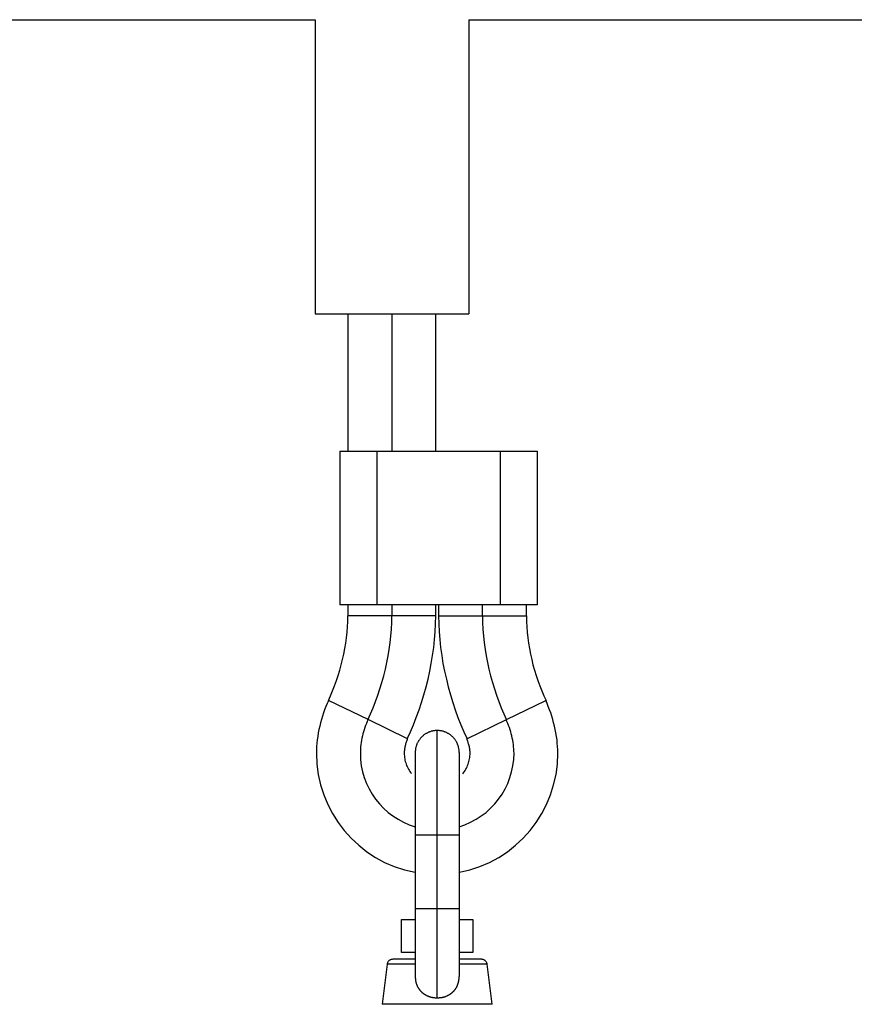
# Model space of a CAD drawing. Extents: x -85 to 75, y 37 to 88.
# Drawn here: x 5 to 7, y 69 to 71 of the extents above; entities that cross this region are included whole.
import ezdxf

# ---------------------------------------------------------------- set-up
doc = ezdxf.new("R2010")
doc.units = 0
doc.layers.get('0').update_dxf_attribs({"linetype": 'CONTINUOUS'})

msp = doc.modelspace()

# ---------------------------------------------------------------- linework, layer by layer
at = {"color": 0}
for points in [[(1.8562, 71.2756), (5.5777, 71.2756)], [(5.5777, 71.2756), (5.5777, 70.7401)], [(5.8579, 71.2756), (5.8579, 70.7401)], [(5.8579, 71.2756), (9.5794, 71.2756)], [(5.5777, 70.7401), (5.8579, 70.7401)], [(5.6378, 70.7401), (5.6378, 70.49)], [(5.7178, 70.7401), (5.7178, 70.49)], [(5.7978, 70.49), (5.7978, 70.7401)], [(5.6228, 70.49), (5.6908, 70.49)], [(5.6228, 70.49), (5.6228, 70.2098)], [(5.6908, 70.49), (5.9149, 70.49)], [(5.6908, 70.2098), (5.6908, 70.49)], [(5.9149, 70.49), (5.983, 70.49)], [(5.9149, 70.49), (5.9149, 70.2098)], [(5.983, 70.2098), (5.983, 70.49)], [(5.6908, 70.2098), (5.6228, 70.2098)], [(5.6378, 70.2098), (5.6378, 70.1898)], [(5.9149, 70.2098), (5.6908, 70.2098)], [(5.7178, 70.2098), (5.7178, 70.1898)], [(5.7978, 70.1898), (5.7978, 70.2098)], [(5.8029, 70.2098), (5.8029, 70.1898)], [(5.8829, 70.1898), (5.8829, 70.2098)], [(5.983, 70.2098), (5.9149, 70.2098)], [(5.963, 70.1898), (5.963, 70.2098)], [(5.602, 70.0356), (5.602, 70.0356), (5.6059, 70.0444), (5.6097, 70.0534), (5.6133, 70.0626), (5.6168, 70.072), (5.6199, 70.0813), (5.6229, 70.0909), (5.6255, 70.1006), (5.6281, 70.1105), (5.6302, 70.1203), (5.6322, 70.1302), (5.6338, 70.1401), (5.6352, 70.1501), (5.6362, 70.16), (5.637, 70.1699), (5.6375, 70.1798), (5.6378, 70.1898), (5.6378, 70.1898), (5.6378, 70.1898), (5.6378, 70.1898), (5.6378, 70.1898), (5.6378, 70.1898), (5.6378, 70.1898), (5.6378, 70.1898), (5.6378, 70.1898), (5.6378, 70.1898), (5.6378, 70.1898), (5.6378, 70.1898), (5.6378, 70.1898), (5.6378, 70.1898), (5.6378, 70.1898), (5.6378, 70.1898), (5.6378, 70.1898), (5.6378, 70.1898)], [(5.602, 70.0356), (5.602, 70.0356), (5.6059, 70.0444), (5.6097, 70.0534), (5.6133, 70.0626), (5.6168, 70.072), (5.6199, 70.0813), (5.6229, 70.0909), (5.6255, 70.1006), (5.6281, 70.1105), (5.6302, 70.1203), (5.6322, 70.1302), (5.6338, 70.1401), (5.6352, 70.1501), (5.6362, 70.16), (5.637, 70.1699), (5.6375, 70.1798), (5.6378, 70.1898), (5.6378, 70.1898), (5.6378, 70.1898), (5.6378, 70.1898), (5.6378, 70.1898), (5.6378, 70.1898), (5.6378, 70.1898), (5.6378, 70.1898), (5.6378, 70.1898), (5.6378, 70.1898), (5.6378, 70.1898), (5.6378, 70.1898), (5.6378, 70.1898), (5.6378, 70.1898), (5.6378, 70.1898), (5.6378, 70.1898), (5.6378, 70.1898), (5.6378, 70.1898)], [(5.7178, 70.1898), (5.6378, 70.1898)], [(5.6739, 70.0007), (5.6739, 70.0007), (5.6787, 70.0114), (5.6834, 70.0226), (5.6877, 70.0339), (5.692, 70.0454), (5.6958, 70.057), (5.6995, 70.0687), (5.7028, 70.0806), (5.7059, 70.0927), (5.7085, 70.1047), (5.7108, 70.1168), (5.7128, 70.1288), (5.7146, 70.1411), (5.7159, 70.1531), (5.7169, 70.1654), (5.7175, 70.1775), (5.7178, 70.1898), (5.7178, 70.1898), (5.7178, 70.1898), (5.7178, 70.1898), (5.7178, 70.1898), (5.7178, 70.1898), (5.7178, 70.1898), (5.7178, 70.1898), (5.7178, 70.1898), (5.7178, 70.1898), (5.7178, 70.1898), (5.7178, 70.1898), (5.7178, 70.1898), (5.7178, 70.1898), (5.7178, 70.1898), (5.7178, 70.1898), (5.7178, 70.1898), (5.7178, 70.1898)], [(5.6739, 70.0007), (5.6739, 70.0007), (5.6787, 70.0114), (5.6834, 70.0226), (5.6877, 70.0339), (5.692, 70.0454), (5.6958, 70.057), (5.6995, 70.0687), (5.7028, 70.0806), (5.7059, 70.0927), (5.7085, 70.1047), (5.7108, 70.1168), (5.7128, 70.1288), (5.7146, 70.1411), (5.7159, 70.1531), (5.7169, 70.1654), (5.7175, 70.1775), (5.7178, 70.1898), (5.7178, 70.1898), (5.7178, 70.1898), (5.7178, 70.1898), (5.7178, 70.1898), (5.7178, 70.1898), (5.7178, 70.1898), (5.7178, 70.1898), (5.7178, 70.1898), (5.7178, 70.1898), (5.7178, 70.1898), (5.7178, 70.1898), (5.7178, 70.1898), (5.7178, 70.1898), (5.7178, 70.1898), (5.7178, 70.1898), (5.7178, 70.1898), (5.7178, 70.1898)], [(5.7978, 70.1898), (5.7178, 70.1898)], [(5.7457, 69.9657), (5.7457, 69.9657), (5.7515, 69.9785), (5.7571, 69.9916), (5.7623, 70.005), (5.7673, 70.0186), (5.7718, 70.0323), (5.7761, 70.0463), (5.78, 70.0604), (5.7837, 70.0747), (5.7868, 70.0889), (5.7896, 70.1033), (5.792, 70.1177), (5.7941, 70.1321), (5.7956, 70.1465), (5.7968, 70.1609), (5.7975, 70.1753), (5.7978, 70.1898), (5.7978, 70.1898), (5.7978, 70.1898), (5.7978, 70.1898), (5.7978, 70.1898), (5.7978, 70.1898), (5.7978, 70.1898), (5.7978, 70.1898), (5.7978, 70.1898), (5.7978, 70.1898), (5.7978, 70.1898), (5.7978, 70.1898), (5.7978, 70.1898), (5.7978, 70.1898), (5.7978, 70.1898), (5.7978, 70.1898), (5.7978, 70.1898), (5.7978, 70.1898)], [(5.7457, 69.9657), (5.7457, 69.9657), (5.7515, 69.9785), (5.7571, 69.9916), (5.7623, 70.005), (5.7673, 70.0186), (5.7718, 70.0323), (5.7761, 70.0463), (5.78, 70.0604), (5.7837, 70.0747), (5.7868, 70.0889), (5.7896, 70.1033), (5.792, 70.1177), (5.7941, 70.1321), (5.7956, 70.1465), (5.7968, 70.1609), (5.7975, 70.1753), (5.7978, 70.1898), (5.7978, 70.1898), (5.7978, 70.1898), (5.7978, 70.1898), (5.7978, 70.1898), (5.7978, 70.1898), (5.7978, 70.1898), (5.7978, 70.1898), (5.7978, 70.1898), (5.7978, 70.1898), (5.7978, 70.1898), (5.7978, 70.1898), (5.7978, 70.1898), (5.7978, 70.1898), (5.7978, 70.1898), (5.7978, 70.1898), (5.7978, 70.1898), (5.7978, 70.1898)], [(5.8029, 70.1898), (5.8829, 70.1898)], [(5.803, 70.1898), (5.803, 70.1898), (5.8031, 70.1753), (5.8039, 70.1609), (5.8049, 70.1465), (5.8066, 70.1321), (5.8085, 70.1177), (5.8109, 70.1033), (5.8137, 70.0889), (5.817, 70.0747), (5.8204, 70.0604), (5.8244, 70.0463), (5.8286, 70.0323), (5.8333, 70.0186), (5.8382, 70.005), (5.8435, 69.9916), (5.849, 69.9785), (5.855, 69.9657)], [(5.803, 70.1898), (5.803, 70.1898), (5.8031, 70.1753), (5.8039, 70.1609), (5.8049, 70.1465), (5.8066, 70.1321), (5.8085, 70.1177), (5.8109, 70.1033), (5.8137, 70.0889), (5.817, 70.0747), (5.8204, 70.0604), (5.8244, 70.0463), (5.8286, 70.0323), (5.8333, 70.0186), (5.8382, 70.005), (5.8435, 69.9916), (5.849, 69.9785), (5.855, 69.9657)], [(5.8829, 70.1898), (5.8829, 70.1898), (5.883, 70.1775), (5.8836, 70.1654), (5.8845, 70.1531), (5.8859, 70.1411), (5.8875, 70.1288), (5.8896, 70.1168), (5.8919, 70.1047), (5.8947, 70.0927), (5.8976, 70.0806), (5.901, 70.0687), (5.9045, 70.057), (5.9085, 70.0454), (5.9126, 70.0339), (5.917, 70.0226), (5.9217, 70.0114), (5.9268, 70.0007)], [(5.8829, 70.1898), (5.8829, 70.1898), (5.883, 70.1775), (5.8836, 70.1654), (5.8845, 70.1531), (5.8859, 70.1411), (5.8875, 70.1288), (5.8896, 70.1168), (5.8919, 70.1047), (5.8947, 70.0927), (5.8976, 70.0806), (5.901, 70.0687), (5.9045, 70.057), (5.9085, 70.0454), (5.9126, 70.0339), (5.917, 70.0226), (5.9217, 70.0114), (5.9268, 70.0007)], [(5.8829, 70.1898), (5.963, 70.1898)], [(5.963, 70.1898), (5.963, 70.1898), (5.9631, 70.1798), (5.9636, 70.1699), (5.9643, 70.16), (5.9654, 70.1501), (5.9667, 70.1401), (5.9683, 70.1302), (5.9702, 70.1203), (5.9725, 70.1105), (5.9748, 70.1006), (5.9776, 70.0909), (5.9805, 70.0813), (5.9838, 70.072), (5.9871, 70.0626), (5.9908, 70.0534), (5.9946, 70.0444), (5.9988, 70.0356)], [(5.963, 70.1898), (5.963, 70.1898), (5.9631, 70.1798), (5.9636, 70.1699), (5.9643, 70.16), (5.9654, 70.1501), (5.9667, 70.1401), (5.9683, 70.1302), (5.9702, 70.1203), (5.9725, 70.1105), (5.9748, 70.1006), (5.9776, 70.0909), (5.9805, 70.0813), (5.9838, 70.072), (5.9871, 70.0626), (5.9908, 70.0534), (5.9946, 70.0444), (5.9988, 70.0356)], [(5.6026, 70.0361), (5.6026, 70.0361), (5.5999, 70.0304), (5.5975, 70.0247), (5.5953, 70.0188), (5.5932, 70.0131), (5.5911, 70.0071), (5.5893, 70.0012), (5.5876, 69.9951), (5.5862, 69.9891), (5.5847, 69.9828), (5.5836, 69.9766), (5.5826, 69.9703), (5.5818, 69.9643), (5.5811, 69.958), (5.5806, 69.952), (5.5803, 69.9458), (5.5803, 69.9398), (5.5803, 69.9398), (5.581, 69.92), (5.5836, 69.9008), (5.5878, 69.8819), (5.5937, 69.8639), (5.6008, 69.8464), (5.6096, 69.8297), (5.6197, 69.8137), (5.6311, 69.7989), (5.6435, 69.7848), (5.6573, 69.772), (5.672, 69.7603), (5.6879, 69.75), (5.7045, 69.7409), (5.7222, 69.7335), (5.7407, 69.7274), (5.7599, 69.7232)], [(5.6026, 70.0361), (5.6026, 70.0361), (5.5999, 70.0304), (5.5975, 70.0247), (5.5953, 70.0188), (5.5932, 70.0131), (5.5911, 70.0071), (5.5893, 70.0012), (5.5876, 69.9951), (5.5862, 69.9891), (5.5847, 69.9828), (5.5836, 69.9766), (5.5826, 69.9703), (5.5818, 69.9643), (5.5811, 69.958), (5.5806, 69.952), (5.5803, 69.9458), (5.5803, 69.9398), (5.5803, 69.9398), (5.581, 69.92), (5.5836, 69.9008), (5.5878, 69.8819), (5.5937, 69.8639), (5.6008, 69.8464), (5.6096, 69.8297), (5.6197, 69.8137), (5.6311, 69.7989), (5.6435, 69.7848), (5.6573, 69.772), (5.672, 69.7603), (5.6879, 69.75), (5.7045, 69.7409), (5.7222, 69.7335), (5.7407, 69.7274), (5.7599, 69.7232)], [(5.6744, 70.0009), (5.6023, 70.0359)], [(5.8407, 69.7232), (5.8407, 69.7232), (5.8597, 69.7274), (5.8782, 69.7335), (5.8957, 69.7409), (5.9126, 69.75), (5.9283, 69.7603), (5.9431, 69.772), (5.9569, 69.7848), (5.9695, 69.7989), (5.9806, 69.8137), (5.9907, 69.8297), (5.9994, 69.8464), (6.0068, 69.8639), (6.0125, 69.8819), (6.0168, 69.9008), (6.0194, 69.92), (6.0203, 69.9398), (6.0203, 69.9398), (6.0201, 69.9458), (6.0198, 69.952), (6.0192, 69.958), (6.0186, 69.9643), (6.0176, 69.9703), (6.0166, 69.9766), (6.0154, 69.9828), (6.0142, 69.9891), (6.0125, 69.9951), (6.0109, 70.0012), (6.009, 70.0071), (6.0072, 70.0131), (6.0049, 70.0188), (6.0028, 70.0247), (6.0004, 70.0304), (5.998, 70.0361)], [(5.8407, 69.7232), (5.8407, 69.7232), (5.8597, 69.7274), (5.8782, 69.7335), (5.8957, 69.7409), (5.9126, 69.75), (5.9283, 69.7603), (5.9431, 69.772), (5.9569, 69.7848), (5.9695, 69.7989), (5.9806, 69.8137), (5.9907, 69.8297), (5.9994, 69.8464), (6.0068, 69.8639), (6.0125, 69.8819), (6.0168, 69.9008), (6.0194, 69.92), (6.0203, 69.9398), (6.0203, 69.9398), (6.0201, 69.9458), (6.0198, 69.952), (6.0192, 69.958), (6.0186, 69.9643), (6.0176, 69.9703), (6.0166, 69.9766), (6.0154, 69.9828), (6.0142, 69.9891), (6.0125, 69.9951), (6.0109, 70.0012), (6.009, 70.0071), (6.0072, 70.0131), (6.0049, 70.0188), (6.0028, 70.0247), (6.0004, 70.0304), (5.998, 70.0361)], [(5.9263, 70.0009), (5.9983, 70.0359)], [(5.6746, 70.001), (5.6746, 70.001), (5.6729, 69.9973), (5.6714, 69.9937), (5.6699, 69.99), (5.6686, 69.9864), (5.6672, 69.9825), (5.666, 69.9788), (5.665, 69.9749), (5.6641, 69.9712), (5.6632, 69.9671), (5.6624, 69.9632), (5.6617, 69.9593), (5.6612, 69.9554), (5.6607, 69.9515), (5.6604, 69.9476), (5.6603, 69.9437), (5.6603, 69.9398), (5.6603, 69.9398), (5.6607, 69.9282), (5.6621, 69.9169), (5.6643, 69.9058), (5.6675, 69.8952), (5.6714, 69.8847), (5.6762, 69.8747), (5.6818, 69.8651), (5.6881, 69.8561), (5.695, 69.8474), (5.7026, 69.8394), (5.7107, 69.832), (5.7197, 69.8254), (5.729, 69.8193), (5.739, 69.814), (5.7494, 69.8094), (5.7604, 69.8059)], [(5.6746, 70.001), (5.6746, 70.001), (5.6729, 69.9973), (5.6714, 69.9937), (5.6699, 69.99), (5.6686, 69.9864), (5.6672, 69.9825), (5.666, 69.9788), (5.665, 69.9749), (5.6641, 69.9712), (5.6632, 69.9671), (5.6624, 69.9632), (5.6617, 69.9593), (5.6612, 69.9554), (5.6607, 69.9515), (5.6604, 69.9476), (5.6603, 69.9437), (5.6603, 69.9398), (5.6603, 69.9398), (5.6607, 69.9282), (5.6621, 69.9169), (5.6643, 69.9058), (5.6675, 69.8952), (5.6714, 69.8847), (5.6762, 69.8747), (5.6818, 69.8651), (5.6881, 69.8561), (5.695, 69.8474), (5.7026, 69.8394), (5.7107, 69.832), (5.7197, 69.8254), (5.729, 69.8193), (5.739, 69.814), (5.7494, 69.8094), (5.7604, 69.8059)], [(5.7464, 69.966), (5.6744, 70.0009)], [(5.8402, 69.8059), (5.8402, 69.8059), (5.8509, 69.8094), (5.8613, 69.814), (5.8712, 69.8193), (5.8806, 69.8254), (5.8893, 69.832), (5.8977, 69.8394), (5.9052, 69.8474), (5.9123, 69.8561), (5.9184, 69.8651), (5.924, 69.8747), (5.9288, 69.8847), (5.9329, 69.8952), (5.936, 69.9058), (5.9383, 69.9169), (5.9397, 69.9282), (5.9403, 69.9398), (5.9403, 69.9398), (5.9401, 69.9437), (5.94, 69.9476), (5.9395, 69.9515), (5.9392, 69.9554), (5.9386, 69.9593), (5.938, 69.9632), (5.9371, 69.9671), (5.9364, 69.9712), (5.9352, 69.9749), (5.9342, 69.9788), (5.933, 69.9825), (5.9318, 69.9864), (5.9303, 69.99), (5.929, 69.9937), (5.9275, 69.9973), (5.9261, 70.001)], [(5.8402, 69.8059), (5.8402, 69.8059), (5.8509, 69.8094), (5.8613, 69.814), (5.8712, 69.8193), (5.8806, 69.8254), (5.8893, 69.832), (5.8977, 69.8394), (5.9052, 69.8474), (5.9123, 69.8561), (5.9184, 69.8651), (5.924, 69.8747), (5.9288, 69.8847), (5.9329, 69.8952), (5.936, 69.9058), (5.9383, 69.9169), (5.9397, 69.9282), (5.9403, 69.9398), (5.9403, 69.9398), (5.9401, 69.9437), (5.94, 69.9476), (5.9395, 69.9515), (5.9392, 69.9554), (5.9386, 69.9593), (5.938, 69.9632), (5.9371, 69.9671), (5.9364, 69.9712), (5.9352, 69.9749), (5.9342, 69.9788), (5.933, 69.9825), (5.9318, 69.9864), (5.9303, 69.99), (5.929, 69.9937), (5.9275, 69.9973), (5.9261, 70.001)], [(5.8544, 69.966), (5.9263, 70.0009)], [(5.8003, 69.981), (5.7994, 69.981), (5.7985, 69.981), (5.7975, 69.9809), (5.7966, 69.9808), (5.7955, 69.9807), (5.7945, 69.9807), (5.7935, 69.9805), (5.7926, 69.9803), (5.7916, 69.9801), (5.7906, 69.9798), (5.7896, 69.9796), (5.7886, 69.9793), (5.7876, 69.9789), (5.7866, 69.9786), (5.7856, 69.9783), (5.7846, 69.9778), (5.7837, 69.9774), (5.7827, 69.9769), (5.7818, 69.9764), (5.7808, 69.9759), (5.7799, 69.9754), (5.7789, 69.9748), (5.778, 69.9742), (5.7771, 69.9736), (5.7762, 69.9729), (5.7754, 69.9723), (5.7745, 69.9716), (5.7737, 69.9708), (5.7729, 69.9701), (5.7721, 69.9693), (5.7713, 69.9685), (5.7706, 69.9677), (5.7698, 69.9669), (5.7691, 69.9661), (5.7685, 69.9651), (5.7678, 69.9643), (5.7672, 69.9634), (5.7665, 69.9625), (5.766, 69.9616), (5.7654, 69.9606), (5.7649, 69.9596), (5.7644, 69.9587), (5.764, 69.9577), (5.7635, 69.9567), (5.7631, 69.9558), (5.7628, 69.9548), (5.7624, 69.9538), (5.7621, 69.9528), (5.7618, 69.9517), (5.7615, 69.9508), (5.7613, 69.9498), (5.7611, 69.9488), (5.7609, 69.9478), (5.7608, 69.9468), (5.7607, 69.946), (5.7605, 69.9449)], [(5.8025, 69.9809), (5.8003, 69.981)], [(5.8003, 69.7909), (5.8003, 69.981)], [(5.8042, 69.9808), (5.8042, 69.9808), (5.8039, 69.9808), (5.8039, 69.9808), (5.8037, 69.9808), (5.8037, 69.9808), (5.8034, 69.9808), (5.8034, 69.9808), (5.8033, 69.9808), (5.8033, 69.9808), (5.803, 69.9808), (5.803, 69.9808), (5.8028, 69.9808), (5.8028, 69.9808), (5.8025, 69.9808), (5.8025, 69.9808), (5.8025, 69.9808), (5.8025, 69.9809)], [(5.8042, 69.9808), (5.8042, 69.9808), (5.8039, 69.9808), (5.8039, 69.9808), (5.8037, 69.9808), (5.8037, 69.9808), (5.8034, 69.9808), (5.8034, 69.9808), (5.8033, 69.9808), (5.8033, 69.9808), (5.803, 69.9808), (5.803, 69.9808), (5.8028, 69.9808), (5.8028, 69.9808), (5.8025, 69.9808), (5.8025, 69.9808), (5.8025, 69.9808), (5.8025, 69.9809)], [(5.8403, 69.941), (5.8403, 69.942), (5.8403, 69.9429), (5.8402, 69.9439), (5.8402, 69.9449), (5.8401, 69.9459), (5.84, 69.9468), (5.8398, 69.9478), (5.8396, 69.9488), (5.8394, 69.9498), (5.8391, 69.9508), (5.8389, 69.9518), (5.8386, 69.9528), (5.8383, 69.9538), (5.838, 69.9548), (5.8376, 69.9558), (5.8371, 69.9567), (5.8368, 69.9577), (5.8363, 69.9587), (5.8358, 69.9596), (5.8353, 69.9606), (5.8347, 69.9616), (5.8342, 69.9625), (5.8335, 69.9634), (5.8329, 69.9643), (5.8323, 69.9651), (5.8316, 69.9661), (5.8309, 69.9669), (5.8302, 69.9677), (5.8294, 69.9685), (5.8287, 69.9693), (5.8279, 69.9701), (5.827, 69.9708), (5.8262, 69.9716), (5.8254, 69.9723), (5.8245, 69.9729), (5.8236, 69.9736), (5.8227, 69.9742), (5.8218, 69.9748), (5.8209, 69.9754), (5.82, 69.9759), (5.819, 69.9764), (5.818, 69.9769), (5.817, 69.9774), (5.8161, 69.9778), (5.8151, 69.9783), (5.8141, 69.9786), (5.8131, 69.9789), (5.8122, 69.9793), (5.8112, 69.9796), (5.8101, 69.9798), (5.8091, 69.9801), (5.8081, 69.9803), (5.8071, 69.9805), (5.8062, 69.9807), (5.8053, 69.9807), (5.8042, 69.9808)], [(5.7464, 69.9661), (5.7464, 69.9661), (5.7456, 69.9644), (5.745, 69.9629), (5.7444, 69.9613), (5.7438, 69.9598), (5.7432, 69.958), (5.7428, 69.9565), (5.7423, 69.9547), (5.742, 69.9532), (5.7416, 69.9514), (5.7413, 69.9497), (5.741, 69.9479), (5.7408, 69.9464), (5.7405, 69.9446), (5.7404, 69.9431), (5.7404, 69.9413), (5.7404, 69.9398), (5.7404, 69.9398), (5.7404, 69.9371), (5.7405, 69.9347), (5.7408, 69.9321), (5.7412, 69.9297), (5.7416, 69.9272), (5.7422, 69.9248), (5.7429, 69.9224), (5.7438, 69.92), (5.7446, 69.9176), (5.7456, 69.9152), (5.7467, 69.9129), (5.7479, 69.9108), (5.7491, 69.9086), (5.7504, 69.9065), (5.7519, 69.9044), (5.7535, 69.9025)], [(5.7464, 69.9661), (5.7464, 69.9661), (5.7456, 69.9644), (5.745, 69.9629), (5.7444, 69.9613), (5.7438, 69.9598), (5.7432, 69.958), (5.7428, 69.9565), (5.7423, 69.9547), (5.742, 69.9532), (5.7416, 69.9514), (5.7413, 69.9497), (5.741, 69.9479), (5.7408, 69.9464), (5.7405, 69.9446), (5.7404, 69.9431), (5.7404, 69.9413), (5.7404, 69.9398), (5.7404, 69.9398), (5.7404, 69.9371), (5.7405, 69.9347), (5.7408, 69.9321), (5.7412, 69.9297), (5.7416, 69.9272), (5.7422, 69.9248), (5.7429, 69.9224), (5.7438, 69.92), (5.7446, 69.9176), (5.7456, 69.9152), (5.7467, 69.9129), (5.7479, 69.9108), (5.7491, 69.9086), (5.7504, 69.9065), (5.7519, 69.9044), (5.7535, 69.9025)], [(5.8471, 69.9024), (5.8471, 69.9024), (5.8485, 69.9042), (5.85, 69.9063), (5.8512, 69.9084), (5.8526, 69.9106), (5.8537, 69.9127), (5.8549, 69.915), (5.8558, 69.9174), (5.8568, 69.9198), (5.8574, 69.9222), (5.8582, 69.9246), (5.8588, 69.927), (5.8594, 69.9296), (5.8597, 69.932), (5.86, 69.9347), (5.8601, 69.9371), (5.8603, 69.9398), (5.8603, 69.9398), (5.8601, 69.9413), (5.8601, 69.9431), (5.8598, 69.9446), (5.8598, 69.9464), (5.8595, 69.9479), (5.8592, 69.9497), (5.8589, 69.9514), (5.8586, 69.9532), (5.858, 69.9547), (5.8575, 69.9565), (5.8569, 69.958), (5.8566, 69.9598), (5.856, 69.9613), (5.8554, 69.9629), (5.8548, 69.9644), (5.8542, 69.9661)], [(5.8471, 69.9024), (5.8471, 69.9024), (5.8485, 69.9042), (5.85, 69.9063), (5.8512, 69.9084), (5.8526, 69.9106), (5.8537, 69.9127), (5.8549, 69.915), (5.8558, 69.9174), (5.8568, 69.9198), (5.8574, 69.9222), (5.8582, 69.9246), (5.8588, 69.927), (5.8594, 69.9296), (5.8597, 69.932), (5.86, 69.9347), (5.8601, 69.9371), (5.8603, 69.9398), (5.8603, 69.9398), (5.8601, 69.9413), (5.8601, 69.9431), (5.8598, 69.9446), (5.8598, 69.9464), (5.8595, 69.9479), (5.8592, 69.9497), (5.8589, 69.9514), (5.8586, 69.9532), (5.858, 69.9547), (5.8575, 69.9565), (5.8569, 69.958), (5.8566, 69.9598), (5.856, 69.9613), (5.8554, 69.9629), (5.8548, 69.9644), (5.8542, 69.9661)], [(5.7604, 69.9432), (5.7603, 69.941)], [(5.7603, 69.941), (5.7603, 69.7909)], [(5.7605, 69.9449), (5.7605, 69.9449), (5.7604, 69.9446), (5.7604, 69.9446), (5.7604, 69.9444), (5.7604, 69.9444), (5.7604, 69.9441), (5.7604, 69.9441), (5.7604, 69.944), (5.7604, 69.944), (5.7604, 69.9437), (5.7604, 69.9437), (5.7604, 69.9435), (5.7604, 69.9435), (5.7604, 69.9432), (5.7604, 69.9432), (5.7604, 69.9432), (5.7604, 69.9432)], [(5.7605, 69.9449), (5.7605, 69.9449), (5.7604, 69.9446), (5.7604, 69.9446), (5.7604, 69.9444), (5.7604, 69.9444), (5.7604, 69.9441), (5.7604, 69.9441), (5.7604, 69.944), (5.7604, 69.944), (5.7604, 69.9437), (5.7604, 69.9437), (5.7604, 69.9435), (5.7604, 69.9435), (5.7604, 69.9432), (5.7604, 69.9432), (5.7604, 69.9432), (5.7604, 69.9432)], [(5.8403, 69.941), (5.8403, 69.7909)], [(5.7603, 69.7909), (5.7603, 69.6567)], [(5.7603, 69.7909), (5.8003, 69.7909)], [(5.8003, 69.6567), (5.8003, 69.7909)], [(5.8003, 69.7909), (5.8403, 69.7909)], [(5.8403, 69.7909), (5.8403, 69.6567)], [(5.7603, 69.6567), (5.7603, 69.533)], [(5.7603, 69.6567), (5.8003, 69.6567)], [(5.8003, 69.6567), (5.8403, 69.6567)], [(5.8003, 69.4942), (5.8003, 69.6567)], [(5.8403, 69.6567), (5.8403, 69.533)], [(5.7353, 69.6368), (5.7603, 69.6368)], [(5.7353, 69.5768), (5.7353, 69.6368)], [(5.8403, 69.6368), (5.8654, 69.6368)], [(5.8654, 69.6368), (5.8654, 69.5768)], [(5.7603, 69.5768), (5.7353, 69.5768)], [(5.8654, 69.5768), (5.8403, 69.5768)], [(5.7192, 69.5645), (5.7192, 69.5645), (5.7182, 69.5643), (5.7173, 69.5642), (5.7164, 69.5639), (5.7155, 69.5637), (5.7146, 69.5632), (5.7139, 69.5629), (5.7131, 69.5623), (5.7125, 69.5619), (5.7118, 69.5611), (5.7112, 69.5605), (5.7106, 69.5597), (5.7103, 69.5591), (5.7099, 69.5582), (5.7096, 69.5574), (5.7094, 69.5565), (5.7094, 69.5558)], [(5.7192, 69.5645), (5.7192, 69.5645), (5.7182, 69.5643), (5.7173, 69.5642), (5.7164, 69.5639), (5.7155, 69.5637), (5.7146, 69.5632), (5.7139, 69.5629), (5.7131, 69.5623), (5.7125, 69.5619), (5.7118, 69.5611), (5.7112, 69.5605), (5.7106, 69.5597), (5.7103, 69.5591), (5.7099, 69.5582), (5.7096, 69.5574), (5.7094, 69.5565), (5.7094, 69.5558)], [(5.7603, 69.5646), (5.7192, 69.5646)], [(5.8816, 69.5646), (5.8403, 69.5646)], [(5.8914, 69.5558), (5.8914, 69.5558), (5.8911, 69.5565), (5.8909, 69.5574), (5.8905, 69.5582), (5.8902, 69.5591), (5.8896, 69.5597), (5.8891, 69.5605), (5.8885, 69.5611), (5.888, 69.5619), (5.8871, 69.5623), (5.8865, 69.5629), (5.8856, 69.5632), (5.885, 69.5637), (5.8841, 69.5639), (5.8832, 69.5642), (5.8823, 69.5643), (5.8816, 69.5645), (5.8816, 69.5645), (5.8816, 69.5645), (5.8816, 69.5645), (5.8816, 69.5645), (5.8816, 69.5645), (5.8816, 69.5645), (5.8816, 69.5645), (5.8816, 69.5645), (5.8816, 69.5645), (5.8816, 69.5645), (5.8816, 69.5645), (5.8816, 69.5645), (5.8816, 69.5645), (5.8816, 69.5645), (5.8816, 69.5645), (5.8816, 69.5645), (5.8816, 69.5645)], [(5.8914, 69.5558), (5.8914, 69.5558), (5.8911, 69.5565), (5.8909, 69.5574), (5.8905, 69.5582), (5.8902, 69.5591), (5.8896, 69.5597), (5.8891, 69.5605), (5.8885, 69.5611), (5.888, 69.5619), (5.8871, 69.5623), (5.8865, 69.5629), (5.8856, 69.5632), (5.885, 69.5637), (5.8841, 69.5639), (5.8832, 69.5642), (5.8823, 69.5643), (5.8816, 69.5645), (5.8816, 69.5645), (5.8816, 69.5645), (5.8816, 69.5645), (5.8816, 69.5645), (5.8816, 69.5645), (5.8816, 69.5645), (5.8816, 69.5645), (5.8816, 69.5645), (5.8816, 69.5645), (5.8816, 69.5645), (5.8816, 69.5645), (5.8816, 69.5645), (5.8816, 69.5645), (5.8816, 69.5645), (5.8816, 69.5645), (5.8816, 69.5645), (5.8816, 69.5645)], [(5.7093, 69.5558), (5.7003, 69.4824)], [(5.7603, 69.5558), (5.7093, 69.5558)], [(5.8915, 69.5558), (5.8403, 69.5558)], [(5.9004, 69.4824), (5.8915, 69.5558)], [(5.7603, 69.533), (5.7603, 69.5323), (5.7603, 69.5316), (5.7604, 69.5309), (5.7604, 69.5302), (5.7605, 69.5295), (5.7605, 69.5288), (5.7606, 69.5282), (5.7607, 69.5275), (5.7608, 69.5269), (5.7609, 69.5261), (5.7609, 69.5255), (5.761, 69.5249), (5.7612, 69.5242), (5.7613, 69.5237), (5.7614, 69.523), (5.7616, 69.5224), (5.7618, 69.5217), (5.762, 69.5212), (5.7621, 69.5205), (5.7623, 69.52), (5.7625, 69.5193), (5.7627, 69.5188), (5.7629, 69.5182), (5.7631, 69.5177), (5.7633, 69.5171), (5.7636, 69.5166), (5.7638, 69.516), (5.7641, 69.5155), (5.7643, 69.5149), (5.7646, 69.5144), (5.7649, 69.5139), (5.7652, 69.5134), (5.7654, 69.5129), (5.7657, 69.5124), (5.766, 69.5119), (5.7664, 69.5114), (5.7666, 69.5109), (5.767, 69.5104), (5.7673, 69.51), (5.7676, 69.5095), (5.768, 69.5091), (5.7684, 69.5086), (5.7687, 69.5081), (5.769, 69.5078), (5.7694, 69.5073), (5.7698, 69.5069), (5.7702, 69.5065), (5.7706, 69.5061), (5.771, 69.5057), (5.7713, 69.5053), (5.7718, 69.5049), (5.7721, 69.5046), (5.7726, 69.5042), (5.773, 69.5038), (5.7734, 69.5035), (5.7739, 69.5031), (5.7743, 69.5027), (5.7747, 69.5024), (5.7752, 69.5021), (5.7756, 69.5017), (5.7761, 69.5014), (5.7765, 69.5011), (5.777, 69.5008), (5.7775, 69.5005), (5.7779, 69.5003), (5.7785, 69.5), (5.7789, 69.4997), (5.7794, 69.4994), (5.7799, 69.4992), (5.7805, 69.4989), (5.781, 69.4986), (5.7815, 69.4983), (5.7821, 69.498), (5.7827, 69.4978), (5.7832, 69.4976), (5.7839, 69.4973), (5.7844, 69.4971), (5.7851, 69.4969), (5.7857, 69.4967), (5.7864, 69.4964), (5.787, 69.4962), (5.7877, 69.496), (5.7883, 69.4958), (5.789, 69.4957), (5.7897, 69.4955), (5.7904, 69.4953), (5.7911, 69.4952), (5.7918, 69.495), (5.7925, 69.4949), (5.7933, 69.4947), (5.794, 69.4947), (5.7948, 69.4946), (5.7955, 69.4945), (5.7964, 69.4944), (5.7971, 69.4944), (5.7979, 69.4943), (5.7988, 69.4943), (5.7995, 69.4943), (5.8003, 69.4943)], [(5.8003, 69.4943), (5.801, 69.4943), (5.8016, 69.4943), (5.8022, 69.4943), (5.8029, 69.4943), (5.8035, 69.4944), (5.8042, 69.4944), (5.8048, 69.4945), (5.8055, 69.4945), (5.806, 69.4946), (5.8067, 69.4947), (5.8073, 69.4947), (5.8079, 69.4948), (5.8086, 69.4949), (5.8091, 69.4951), (5.8098, 69.4952), (5.8104, 69.4953), (5.8111, 69.4955), (5.8116, 69.4957), (5.8123, 69.4958), (5.8128, 69.4959), (5.8134, 69.4961), (5.814, 69.4963), (5.8146, 69.4965), (5.8152, 69.4967), (5.8158, 69.4969), (5.8164, 69.4971), (5.8169, 69.4974), (5.8176, 69.4976), (5.8181, 69.4979), (5.8187, 69.498), (5.8192, 69.4983), (5.8198, 69.4986), (5.8203, 69.4989), (5.8209, 69.4992), (5.8214, 69.4994), (5.8219, 69.4998), (5.8224, 69.5001), (5.823, 69.5003), (5.8235, 69.5007), (5.824, 69.501), (5.8245, 69.5014), (5.825, 69.5017), (5.8255, 69.5021), (5.8259, 69.5024), (5.8264, 69.5027), (5.8268, 69.5032), (5.8274, 69.5036), (5.8279, 69.5039), (5.8282, 69.5043), (5.8287, 69.5047), (5.8291, 69.5051), (5.8296, 69.5056), (5.83, 69.5059), (5.8304, 69.5064), (5.8308, 69.5069), (5.8313, 69.5073), (5.8316, 69.5078), (5.832, 69.5082), (5.8324, 69.5087), (5.8327, 69.5092), (5.8331, 69.5096), (5.8335, 69.5102), (5.8338, 69.5106), (5.8342, 69.5112), (5.8345, 69.5116), (5.8348, 69.5122), (5.8351, 69.5126), (5.8355, 69.5132), (5.8358, 69.5137), (5.836, 69.5143), (5.8363, 69.5148), (5.8366, 69.5154), (5.8369, 69.5159), (5.8371, 69.5166), (5.8373, 69.5171), (5.8376, 69.5177), (5.8379, 69.5183), (5.838, 69.5189), (5.8382, 69.5195), (5.8384, 69.5202), (5.8386, 69.5208), (5.8388, 69.5214), (5.839, 69.522), (5.8391, 69.5226), (5.8393, 69.5233), (5.8394, 69.5239), (5.8396, 69.5247), (5.8397, 69.5253), (5.8398, 69.526), (5.8399, 69.5267), (5.84, 69.5273), (5.8401, 69.5281), (5.8402, 69.5287), (5.8402, 69.5294), (5.8402, 69.5302), (5.8403, 69.5308), (5.8403, 69.5316), (5.8403, 69.5323), (5.8403, 69.533)], [(5.9004, 69.4824), (5.7003, 69.4824)]]:
    msp.add_lwpolyline(points, dxfattribs=at)

doc.saveas('drawing.dxf')
